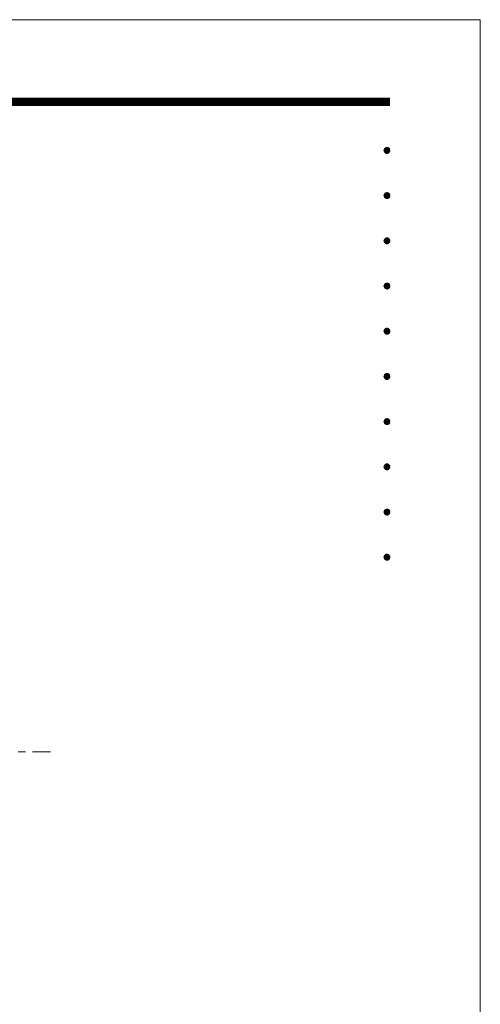
# Model space of a CAD drawing. Extents: x 0 to 8441, y 0 to 5940.
# Drawn here: x 7176 to 8400, y 3326 to 5940 of the extents above; entities that cross this region are included whole.
import ezdxf
from ezdxf.enums import TextEntityAlignment as Align

# ---------------------------------------------------------------- set-up
doc = ezdxf.new("R2010")
doc.units = 0
doc.header["$LTSCALE"] = 6
doc.linetypes.add('CENTER2', pattern=[28.575, 19.05, -3.175, 3.175, -3.175])
doc.layers.get('0').update_dxf_attribs({"linetype": 'CONTINUOUS', "lineweight": 15})
doc.layers.get('DEFPOINTS').update_dxf_attribs({"linetype": 'CONTINUOUS', "lineweight": 15})
doc.layers.add('P_1CENTER', color=2, linetype='CONTINUOUS', lineweight=15)
doc.layers.add('P_5DRAWFRAME', color=104, linetype='CONTINUOUS', lineweight=15)
doc.styles.add('BIGFONT', font='simplex.shx', dxfattribs={"bigfont": 'bigfont.shx'})

# ---------------------------------------------------------------- blocks, each defined once
blk = doc.blocks.new('DFP3')
at = {"color": 0}
for p, q in [((21.5, 286.6), (408, 286.6)), ((21.5, 286.55), (408, 286.55)), ((21.5, 286.5), (408, 286.5)), ((21.5, 286.45), (408, 286.45)), ((21.5, 286.4), (408, 286.4)), ((408, 286.35), (21.5, 286.35)), ((21.5, 286.3), (408, 286.3)), ((408, 286.25), (21.5, 286.25)), ((21.5, 286.2), (408, 286.2)), ((408, 286.15), (21.5, 286.15)), ((21.5, 286.1), (408, 286.1)), ((21.5, 286.05), (408, 286.05)), ((21.5, 286), (408, 286)), ((21.5, 285.95), (408, 285.95)), ((21.5, 285.9), (408, 285.9)), ((21.5, 285.85), (408, 285.85)), ((21.5, 285.8), (408, 285.8)), ((21.5, 285.75), (408, 285.75)), ((21.5, 285.7), (408, 285.7)), ((408, 285.65), (21.5, 285.65)), ((21.5, 285.6), (408, 285.6)), ((407.2, 279.65), (407.6, 280.05)), ((407.21, 279.73), (407.52, 280.04)), ((407.21, 279.58), (407.67, 280.04)), ((407.21, 279.72), (407.67, 279.26)), ((407.22, 279.53), (407.72, 280.03)), ((407.22, 279.77), (407.72, 279.27)), ((407.24, 279.48), (407.77, 280.01)), ((407.24, 279.82), (407.77, 279.29)), ((407.25, 279.84), (407.41, 280)), ((407.26, 279.43), (407.82, 279.99)), ((407.26, 279.87), (407.82, 279.31)), ((407.29, 279.39), (407.86, 279.96)), ((407.29, 279.91), (407.86, 279.34)), ((407.33, 279.94), (407.89, 279.38)), ((407.33, 279.36), (407.89, 279.92)), ((407.37, 279.98), (407.93, 279.42)), ((407.37, 279.32), (407.93, 279.88)), ((407.41, 280), (407.95, 279.46)), ((407.41, 279.3), (407.95, 279.84)), ((407.46, 280.03), (407.98, 279.51)), ((407.46, 279.27), (407.98, 279.79)), ((407.52, 280.04), (407.99, 279.57)), ((407.52, 279.26), (407.99, 279.73)), ((407.58, 280.05), (408, 279.63)), ((407.65, 280.05), (408, 279.7)), ((407.75, 280.02), (407.97, 279.8)), ((407.2, 279.65), (407.6, 279.25)), ((407.21, 279.57), (407.52, 279.26)), ((407.25, 279.46), (407.41, 279.3)), ((407.58, 279.25), (408, 279.67)), ((407.65, 279.25), (408, 279.6)), ((407.75, 279.28), (407.97, 279.5)), ((407.2, 273.65), (407.6, 274.05)), ((407.2, 273.65), (407.6, 273.25)), ((407.21, 273.73), (407.52, 274.04)), ((407.21, 273.58), (407.67, 274.04)), ((407.21, 273.72), (407.67, 273.26)), ((407.21, 273.57), (407.52, 273.26)), ((407.22, 273.53), (407.72, 274.03)), ((407.22, 273.77), (407.72, 273.27)), ((407.24, 273.48), (407.77, 274.01)), ((407.24, 273.82), (407.77, 273.29)), ((407.25, 273.84), (407.41, 274)), ((407.25, 273.46), (407.41, 273.3)), ((407.26, 273.43), (407.82, 273.99)), ((407.26, 273.87), (407.82, 273.31)), ((407.29, 273.39), (407.86, 273.96)), ((407.29, 273.91), (407.86, 273.34)), ((407.33, 273.94), (407.89, 273.38)), ((407.33, 273.36), (407.89, 273.92)), ((407.37, 273.98), (407.93, 273.42)), ((407.37, 273.32), (407.93, 273.88)), ((407.41, 274), (407.95, 273.46)), ((407.41, 273.3), (407.95, 273.84)), ((407.46, 274.03), (407.98, 273.51)), ((407.46, 273.27), (407.98, 273.79)), ((407.52, 274.04), (407.99, 273.57)), ((407.52, 273.26), (407.99, 273.73)), ((407.58, 274.05), (408, 273.63)), ((407.58, 273.25), (408, 273.67)), ((407.65, 274.05), (408, 273.7)), ((407.65, 273.25), (408, 273.6)), ((407.75, 274.02), (407.97, 273.8)), ((407.75, 273.28), (407.97, 273.5)), ((407.2, 267.65), (407.6, 268.05)), ((407.21, 267.73), (407.52, 268.04)), ((407.21, 267.58), (407.67, 268.04)), ((407.22, 267.53), (407.72, 268.03)), ((407.24, 267.48), (407.77, 268.01)), ((407.25, 267.84), (407.41, 268)), ((407.26, 267.43), (407.82, 267.99)), ((407.29, 267.39), (407.86, 267.96)), ((407.33, 267.94), (407.89, 267.38)), ((407.33, 267.36), (407.89, 267.92)), ((407.37, 267.98), (407.93, 267.42)), ((407.41, 268), (407.95, 267.46)), ((407.46, 268.03), (407.98, 267.51)), ((407.52, 268.04), (407.99, 267.57)), ((407.58, 268.05), (408, 267.63)), ((407.65, 268.05), (408, 267.7)), ((407.75, 268.02), (407.97, 267.8)), ((407.2, 267.65), (407.6, 267.25)), ((407.21, 267.72), (407.67, 267.26)), ((407.21, 267.57), (407.52, 267.26)), ((407.22, 267.77), (407.72, 267.27)), ((407.24, 267.82), (407.77, 267.29)), ((407.25, 267.46), (407.41, 267.3)), ((407.26, 267.87), (407.82, 267.31)), ((407.29, 267.91), (407.86, 267.34)), ((407.37, 267.32), (407.93, 267.88)), ((407.41, 267.3), (407.95, 267.84)), ((407.46, 267.27), (407.98, 267.79)), ((407.52, 267.26), (407.99, 267.73)), ((407.58, 267.25), (408, 267.67)), ((407.65, 267.25), (408, 267.6)), ((407.75, 267.28), (407.97, 267.5)), ((407.2, 261.65), (407.6, 262.05)), ((407.2, 261.65), (407.6, 261.25)), ((407.21, 261.73), (407.52, 262.04)), ((407.21, 261.58), (407.67, 262.04)), ((407.21, 261.72), (407.67, 261.26)), ((407.21, 261.57), (407.52, 261.26)), ((407.22, 261.53), (407.72, 262.03)), ((407.22, 261.77), (407.72, 261.27)), ((407.24, 261.48), (407.77, 262.01)), ((407.24, 261.82), (407.77, 261.29)), ((407.25, 261.84), (407.41, 262)), ((407.25, 261.46), (407.41, 261.3)), ((407.26, 261.43), (407.82, 261.99)), ((407.26, 261.87), (407.82, 261.31)), ((407.29, 261.39), (407.86, 261.96)), ((407.29, 261.91), (407.86, 261.34)), ((407.33, 261.94), (407.89, 261.38)), ((407.33, 261.36), (407.89, 261.92)), ((407.37, 261.98), (407.93, 261.42)), ((407.37, 261.32), (407.93, 261.88)), ((407.41, 262), (407.95, 261.46)), ((407.41, 261.3), (407.95, 261.84)), ((407.46, 262.03), (407.98, 261.51)), ((407.46, 261.27), (407.98, 261.79)), ((407.52, 262.04), (407.99, 261.57)), ((407.52, 261.26), (407.99, 261.73)), ((407.58, 262.05), (408, 261.63)), ((407.58, 261.25), (408, 261.67)), ((407.65, 262.05), (408, 261.7)), ((407.65, 261.25), (408, 261.6)), ((407.75, 262.02), (407.97, 261.8)), ((407.75, 261.28), (407.97, 261.5)), ((407.2, 255.65), (407.6, 256.05)), ((407.2, 255.65), (407.6, 255.25)), ((407.21, 255.73), (407.52, 256.04)), ((407.21, 255.58), (407.67, 256.04)), ((407.21, 255.72), (407.67, 255.26)), ((407.21, 255.57), (407.52, 255.26)), ((407.22, 255.53), (407.72, 256.03)), ((407.22, 255.77), (407.72, 255.27)), ((407.24, 255.48), (407.77, 256.01)), ((407.24, 255.82), (407.77, 255.29)), ((407.25, 255.84), (407.41, 256)), ((407.25, 255.46), (407.41, 255.3)), ((407.26, 255.43), (407.82, 255.99)), ((407.26, 255.87), (407.82, 255.31)), ((407.29, 255.39), (407.86, 255.96)), ((407.29, 255.91), (407.86, 255.34)), ((407.33, 255.94), (407.89, 255.38)), ((407.33, 255.36), (407.89, 255.92)), ((407.37, 255.98), (407.93, 255.42)), ((407.37, 255.32), (407.93, 255.88)), ((407.41, 256), (407.95, 255.46)), ((407.41, 255.3), (407.95, 255.84)), ((407.46, 256.03), (407.98, 255.51)), ((407.46, 255.27), (407.98, 255.79)), ((407.52, 256.04), (407.99, 255.57)), ((407.52, 255.26), (407.99, 255.73)), ((407.58, 256.05), (408, 255.63)), ((407.58, 255.25), (408, 255.67)), ((407.65, 256.05), (408, 255.7)), ((407.65, 255.25), (408, 255.6)), ((407.75, 256.02), (407.97, 255.8)), ((407.75, 255.28), (407.97, 255.5)), ((407.2, 249.65), (407.6, 250.05)), ((407.2, 249.65), (407.6, 249.25)), ((407.21, 249.73), (407.52, 250.04)), ((407.21, 249.58), (407.67, 250.04)), ((407.21, 249.72), (407.67, 249.26)), ((407.22, 249.53), (407.72, 250.03)), ((407.22, 249.77), (407.72, 249.27)), ((407.24, 249.48), (407.77, 250.01)), ((407.24, 249.82), (407.77, 249.29)), ((407.25, 249.84), (407.41, 250)), ((407.26, 249.43), (407.82, 249.99)), ((407.26, 249.87), (407.82, 249.31)), ((407.29, 249.39), (407.86, 249.96)), ((407.29, 249.91), (407.86, 249.34)), ((407.33, 249.94), (407.89, 249.38)), ((407.33, 249.36), (407.89, 249.92)), ((407.37, 249.98), (407.93, 249.42)), ((407.37, 249.32), (407.93, 249.88)), ((407.41, 250), (407.95, 249.46)), ((407.41, 249.3), (407.95, 249.84)), ((407.46, 250.03), (407.98, 249.51)), ((407.46, 249.27), (407.98, 249.79)), ((407.52, 250.04), (407.99, 249.57)), ((407.52, 249.26), (407.99, 249.73)), ((407.58, 250.05), (408, 249.63)), ((407.58, 249.25), (408, 249.67)), ((407.65, 250.05), (408, 249.7)), ((407.75, 250.02), (407.97, 249.8)), ((407.21, 249.57), (407.52, 249.26)), ((407.25, 249.46), (407.41, 249.3)), ((407.65, 249.25), (408, 249.6)), ((407.75, 249.28), (407.97, 249.5)), ((407.2, 243.65), (407.6, 244.05)), ((407.2, 243.65), (407.6, 243.25)), ((407.21, 243.73), (407.52, 244.04)), ((407.21, 243.58), (407.67, 244.04)), ((407.21, 243.72), (407.67, 243.26)), ((407.21, 243.57), (407.52, 243.26)), ((407.22, 243.53), (407.72, 244.03)), ((407.22, 243.77), (407.72, 243.27)), ((407.24, 243.48), (407.77, 244.01)), ((407.24, 243.82), (407.77, 243.29)), ((407.25, 243.84), (407.41, 244)), ((407.25, 243.46), (407.41, 243.3)), ((407.26, 243.43), (407.82, 243.99)), ((407.26, 243.87), (407.82, 243.31)), ((407.29, 243.39), (407.86, 243.96)), ((407.29, 243.91), (407.86, 243.34)), ((407.33, 243.94), (407.89, 243.38)), ((407.33, 243.36), (407.89, 243.92)), ((407.37, 243.98), (407.93, 243.42)), ((407.37, 243.32), (407.93, 243.88)), ((407.41, 244), (407.95, 243.46)), ((407.41, 243.3), (407.95, 243.84)), ((407.46, 244.03), (407.98, 243.51)), ((407.46, 243.27), (407.98, 243.79)), ((407.52, 244.04), (407.99, 243.57)), ((407.52, 243.26), (407.99, 243.73)), ((407.58, 244.05), (408, 243.63)), ((407.58, 243.25), (408, 243.67)), ((407.65, 244.05), (408, 243.7)), ((407.65, 243.25), (408, 243.6)), ((407.75, 244.02), (407.97, 243.8)), ((407.75, 243.28), (407.97, 243.5)), ((407.2, 237.65), (407.6, 238.05)), ((407.21, 237.73), (407.52, 238.04)), ((407.21, 237.58), (407.67, 238.04)), ((407.22, 237.53), (407.72, 238.03)), ((407.24, 237.48), (407.77, 238.01)), ((407.25, 237.84), (407.41, 238)), ((407.26, 237.43), (407.82, 237.99)), ((407.26, 237.87), (407.82, 237.31)), ((407.29, 237.39), (407.86, 237.96)), ((407.29, 237.91), (407.86, 237.34)), ((407.33, 237.94), (407.89, 237.38)), ((407.33, 237.36), (407.89, 237.92)), ((407.37, 237.98), (407.93, 237.42)), ((407.37, 237.32), (407.93, 237.88)), ((407.41, 238), (407.95, 237.46)), ((407.46, 238.03), (407.98, 237.51)), ((407.52, 238.04), (407.99, 237.57)), ((407.58, 238.05), (408, 237.63)), ((407.65, 238.05), (408, 237.7)), ((407.75, 238.02), (407.97, 237.8)), ((407.2, 237.65), (407.6, 237.25)), ((407.21, 237.72), (407.67, 237.26)), ((407.21, 237.57), (407.52, 237.26)), ((407.22, 237.77), (407.72, 237.27)), ((407.24, 237.82), (407.77, 237.29)), ((407.25, 237.46), (407.41, 237.3)), ((407.41, 237.3), (407.95, 237.84)), ((407.46, 237.27), (407.98, 237.79)), ((407.52, 237.26), (407.99, 237.73)), ((407.58, 237.25), (408, 237.67)), ((407.65, 237.25), (408, 237.6)), ((407.75, 237.28), (407.97, 237.5)), ((407.2, 231.65), (407.6, 232.05)), ((407.2, 231.65), (407.6, 231.25)), ((407.21, 231.73), (407.52, 232.04)), ((407.21, 231.58), (407.67, 232.04)), ((407.21, 231.72), (407.67, 231.26)), ((407.21, 231.57), (407.52, 231.26)), ((407.22, 231.53), (407.72, 232.03)), ((407.22, 231.77), (407.72, 231.27)), ((407.24, 231.48), (407.77, 232.01)), ((407.24, 231.82), (407.77, 231.29)), ((407.25, 231.84), (407.41, 232)), ((407.25, 231.46), (407.41, 231.3)), ((407.26, 231.43), (407.82, 231.99)), ((407.26, 231.87), (407.82, 231.31)), ((407.29, 231.39), (407.86, 231.96)), ((407.29, 231.91), (407.86, 231.34)), ((407.33, 231.94), (407.89, 231.38)), ((407.33, 231.36), (407.89, 231.92)), ((407.37, 231.98), (407.93, 231.42)), ((407.37, 231.32), (407.93, 231.88)), ((407.41, 232), (407.95, 231.46)), ((407.41, 231.3), (407.95, 231.84)), ((407.46, 232.03), (407.98, 231.51)), ((407.46, 231.27), (407.98, 231.79)), ((407.52, 232.04), (407.99, 231.57)), ((407.52, 231.26), (407.99, 231.73)), ((407.58, 232.05), (408, 231.63)), ((407.58, 231.25), (408, 231.67)), ((407.65, 232.05), (408, 231.7)), ((407.65, 231.25), (408, 231.6)), ((407.75, 232.02), (407.97, 231.8)), ((407.75, 231.28), (407.97, 231.5)), ((407.2, 225.65), (407.6, 226.05)), ((407.2, 225.65), (407.6, 225.25)), ((407.21, 225.73), (407.52, 226.04)), ((407.21, 225.58), (407.67, 226.04)), ((407.21, 225.72), (407.67, 225.26)), ((407.21, 225.57), (407.52, 225.26)), ((407.22, 225.53), (407.72, 226.03)), ((407.22, 225.77), (407.72, 225.27)), ((407.24, 225.48), (407.77, 226.01)), ((407.24, 225.82), (407.77, 225.29)), ((407.25, 225.84), (407.41, 226)), ((407.25, 225.46), (407.41, 225.3)), ((407.26, 225.43), (407.82, 225.99)), ((407.26, 225.87), (407.82, 225.31)), ((407.29, 225.39), (407.86, 225.96)), ((407.29, 225.91), (407.86, 225.34)), ((407.33, 225.94), (407.89, 225.38)), ((407.33, 225.36), (407.89, 225.92)), ((407.37, 225.98), (407.93, 225.42)), ((407.37, 225.32), (407.93, 225.88)), ((407.41, 226), (407.95, 225.46)), ((407.41, 225.3), (407.95, 225.84)), ((407.46, 226.03), (407.98, 225.51)), ((407.46, 225.27), (407.98, 225.79)), ((407.52, 226.04), (407.99, 225.57)), ((407.52, 225.26), (407.99, 225.73)), ((407.58, 226.05), (408, 225.63)), ((407.58, 225.25), (408, 225.67)), ((407.65, 226.05), (408, 225.7)), ((407.65, 225.25), (408, 225.6)), ((407.75, 226.02), (407.97, 225.8)), ((407.75, 225.28), (407.97, 225.5))]:
    blk.add_line(p, q, dxfattribs=at)
at = {"layer": 'DEFPOINTS', "color": 0}
for p, q in [((0, 297), (420, 297)), ((420, 297), (420, 0))]:
    blk.add_line(p, q, dxfattribs=at)
at = {"color": 83, "style": 'BIGFONT', "flags": 8}
for tag, p in [('REV04', (27.26, 27.96)), ('REV03', (27.26, 22.49)), ('REV02', (27.26, 16.49)), ('REV01', (27.26, 11.3))]:
    blk.add_attdef(tag, text='', height=2, dxfattribs=at).set_placement(p, align=Align.BOTTOM_LEFT)
for tag, p in [('R4D', (93.12, 27.96)), ('R4C', (102.25, 27.96)), ('R4A', (111.37, 27.96)), ('R3D', (93.12, 22.49)), ('R3C', (102.25, 22.49)), ('R3A', (111.37, 22.49)), ('R2D', (93.12, 16.49)), ('R2C', (102.25, 16.49)), ('R2A', (111.37, 16.49)), ('R1D', (93.12, 11.3)), ('R1C', (102.25, 11.3)), ('R1A', (111.37, 11.3))]:
    blk.add_attdef(tag, text='', height=2, dxfattribs=at).set_placement(p, align=Align.BOTTOM_CENTER)
at = {"color": 83, "style": 'BIGFONT'}
for tag, height, p in [('PROJECT1', 4, (283.38, 25.6)), ('DATE', 3, (344.68, 25.84)), ('SCALE', 3, (379.68, 25.84)), ('PROJECT2', 4, (284.2, 17.84)), ('PROJECT3', 4, (284.2, 10.57)), ('DWGNO', 3, (358.68, 10.57))]:
    blk.add_attdef(tag, text='', height=height, dxfattribs=at).set_placement(p, align=Align.BOTTOM_CENTER)

msp = doc.modelspace()

# ---------------------------------------------------------------- linework, layer by layer
at = {"layer": 'P_1CENTER', "linetype": 'CENTER2'}
msp.add_line((6181.61, 3996.6), (7258.16, 3996.6), dxfattribs=at)

# ---------------------------------------------------------------- block references
at = {"layer": 'P_5DRAWFRAME', "xscale": 20, "yscale": 20, "zscale": 20}
msp.add_blockref('DFP3', (0, 0), dxfattribs=at)

doc.saveas('drawing.dxf')
